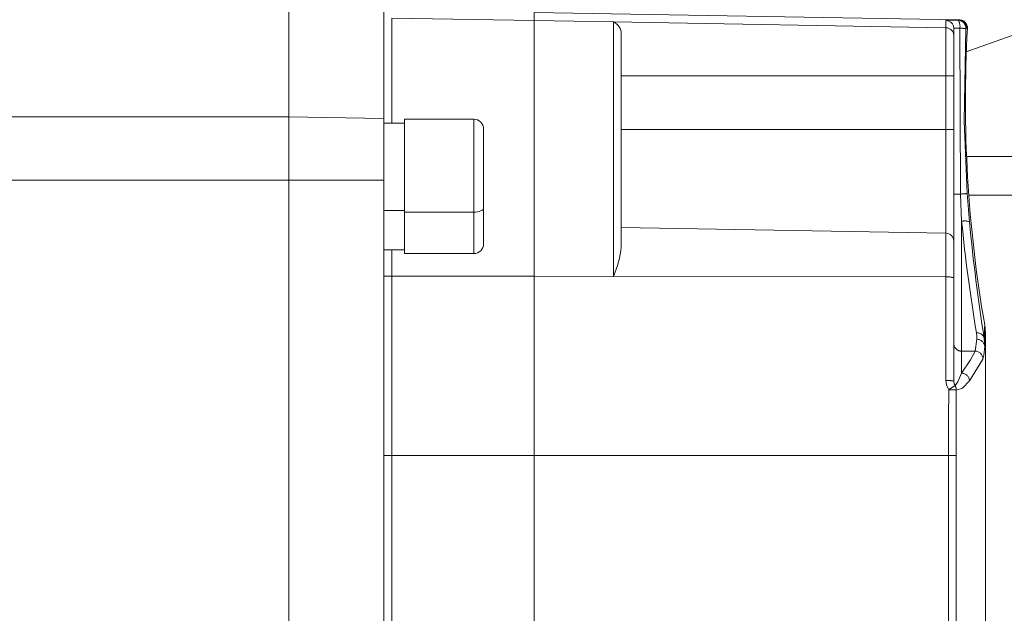
# Model space of a CAD drawing. Units: millimetres. Extents: x 5 to 1184, y 5 to 836.
# Drawn here: x 161 to 173, y 746 to 753 of the extents above; entities that cross this region are included whole.
import ezdxf

# ---------------------------------------------------------------- set-up
doc = ezdxf.new("R2010")
doc.units = ezdxf.units.MM
doc.linetypes.add('PHANTOM', pattern=[12.7, 6.35, -1.27, 1.27, -1.27, 1.27, -1.27])
doc.layers.add('10', color=7, linetype='Continuous')
doc.styles.add('SLDTEXTSTYLE1', font='TXT', dxfattribs={"width": 0.7})
doc.dimstyles.new('SLDDIMSTYLE23', dxfattribs={"dimtxt": 10, "dimasz": 8, "dimexe": 0, "dimexo": 0.0625, "dimgap": 2.5, "dimtad": 2, "dimdec": 3, "dimlfac": 5, "dimrnd": 1e-09, "dimzin": 12, "dimdsep": 46, "dimtxsty": 'SLDTEXTSTYLE1', "dimsah": 1, "dimcen": 0.09, "dimadec": 0, "dimazin": 3, "dimtfac": 1, "dimtdec": 3, "dimtofl": 0, "dimtmove": 0, "dimatfit": 3, "dimfxl": 0, "dimfrac": 2, "dimtolj": 1, "dimtzin": 12, "dimarcsym": 0})

# ---------------------------------------------------------------- blocks, each defined once
blk = doc.blocks.new('_D_61')
at = {"layer": '10'}
for p, q in [((97.785, 748.111), (97.785, 784.868)), ((660.785, 550.921), (660.785, 784.868)), ((97.785, 783.868), (660.785, 783.868))]:
    blk.add_line(p, q, dxfattribs=at)
for points in [[(97.785, 783.868), (107.785, 782.329), (107.785, 785.406)], [(660.785, 783.868), (650.785, 785.406), (650.785, 782.329)]]:
    blk.add_solid(points, dxfattribs=at)
at = {"layer": '10', "insert": (367.646, 796.758), "char_height": 10, "attachment_point": 1, "style": 'SLDTEXTSTYLE1'}
blk.add_mtext('2815', dxfattribs=at)

msp = doc.modelspace()

# ---------------------------------------------------------------- linework, layer by layer
at = {"color": 8, "linetype": 'PHANTOM', "lineweight": 18}
for p, q in [((177.590407, 754.840078), (172.544039, 753.010978)), ((165.284861, 753.439607), (167.084874, 753.408326)), ((167.084874, 753.408326), (168.086613, 753.390922)), ((168.086613, 750.173129), (168.086613, 753.390922)), ((168.086613, 753.390922), (172.286595, 753.317894)), ((172.286595, 753.317894), (172.286595, 753.410472)), ((172.286595, 752.711214), (172.286595, 753.317894)), ((172.47032, 751.21447), (172.462023, 753.312577)), ((172.558106, 753.311886), (172.545327, 753.312101)), ((168.184842, 752.711214), (172.286595, 752.711214)), ((172.286595, 752.031221), (172.286595, 752.711214)), ((172.384871, 752.711214), (172.286595, 752.711214)), ((166.319836, 750.986637), (166.319836, 752.161206)), ((168.184842, 752.031221), (172.286595, 752.031221)), ((172.286595, 750.720419), (172.286595, 752.031221)), ((172.384871, 752.031221), (172.286595, 752.031221)), ((172.54752, 751.690377), (176.608409, 751.690377)), ((163.98486, 751.39121), (156.948889, 751.39121)), ((163.98486, 751.39121), (165.184869, 751.39121)), ((172.384871, 751.21447), (172.47032, 751.21447)), ((172.484864, 750.870718), (172.47032, 751.21447)), ((176.427497, 751.198877), (172.575701, 751.198877)), ((165.44484, 751.005735), (165.184869, 751.005735)), ((165.44484, 750.986637), (166.319836, 750.986637)), ((166.319836, 750.46121), (166.319836, 750.986637)), ((172.484864, 750.870718), (172.484864, 749.228515)), ((172.286595, 750.166477), (172.286595, 750.720419)), ((165.184869, 750.177564), (165.284861, 750.177564)), ((165.284861, 750.177564), (167.084874, 750.174727)), ((167.084874, 750.174727), (168.086613, 750.173129)), ((168.086613, 750.173129), (172.286595, 750.166477)), ((172.286595, 748.856057), (172.286595, 750.166477)), ((172.770251, 749.391331), (172.775067, 749.411286)), ((172.770251, 749.391355), (172.776021, 749.286474)), ((172.653998, 749.228515), (172.676076, 749.378265)), ((172.484864, 749.228515), (172.484864, 748.950209)), ((172.653998, 749.228515), (172.484864, 749.228515)), ((172.753896, 749.129213), (172.584046, 748.851599)), ((165.184869, 747.911204), (165.284861, 747.911204)), ((165.284861, 747.911204), (167.084874, 747.911204)), ((167.084874, 747.911204), (172.318686, 747.911204)), ((172.318686, 745.313563), (172.318686, 747.911204)), ((172.415484, 747.911204), (172.318686, 747.911204)), ((172.415484, 747.911204), (172.415484, 745.313563))]:
    msp.add_line(p, q, dxfattribs=at)
at = {"color": 7, "linetype": 'Continuous', "lineweight": 18}
for p, q in [((163.98486, 752.191223), (163.98486, 753.591217)), ((165.184869, 752.170266), (165.184869, 753.591217)), ((167.084874, 753.511204), (172.447242, 753.417601)), ((167.084874, 753.511204), (167.084874, 753.408326)), ((165.284861, 753.439607), (165.284861, 752.11121)), ((167.084874, 750.174727), (167.084874, 753.408326)), ((172.384871, 753.310527), (172.384871, 753.21833)), ((168.184842, 753.234805), (168.184842, 750.546326)), ((172.384871, 753.21833), (172.384871, 752.711214)), ((172.384871, 752.711214), (172.384871, 752.031221)), ((132.084836, 752.191223), (163.98486, 752.191223)), ((163.98486, 752.191223), (165.184869, 752.170266)), ((163.98486, 751.39121), (163.98486, 752.191223)), ((165.184869, 751.39121), (165.184869, 752.170266)), ((166.319836, 752.161206), (165.44484, 752.161206)), ((165.44484, 750.986637), (165.44484, 752.161206)), ((165.44484, 752.11121), (165.184869, 752.11121)), ((166.444863, 752.036203), (166.444863, 751.034369)), ((172.384871, 752.031221), (172.384871, 750.620426)), ((163.98486, 745.07121), (163.98486, 751.39121)), ((165.184869, 745.271219), (165.184869, 751.39121)), ((166.444863, 751.034369), (166.444863, 750.586213)), ((165.44484, 750.46121), (165.44484, 750.986637)), ((168.184842, 750.792016), (172.286595, 750.720419)), ((165.184869, 750.511207), (165.44484, 750.511207)), ((165.284861, 750.511207), (165.284861, 750.177564)), ((172.384871, 750.620426), (172.384871, 750.157417)), ((165.44484, 750.46121), (166.319836, 750.46121)), ((165.284861, 750.177564), (165.284861, 747.911204)), ((167.084874, 747.911204), (167.084874, 750.174727)), ((172.384871, 750.157417), (172.384871, 748.852266)), ((172.784842, 749.459185), (172.776068, 749.561562)), ((172.784842, 749.303688), (172.784842, 749.456967)), ((172.784842, 742.971529), (172.784842, 749.303688)), ((165.284861, 747.911204), (165.284861, 745.271219)), ((167.084874, 745.615663), (167.084874, 747.911204))]:
    msp.add_line(p, q, dxfattribs=at)
at = {"color": 8, "linetype": 'PHANTOM', "lineweight": 18, "flags": 128}
for points in [[(172.440995, 753.412546), (172.444714, 753.416647), (172.447242, 753.417601)], [(172.53908, 753.307094), (172.515906, 752.138962), (172.555531, 751.221527)], [(172.545327, 753.312101), (172.542037, 753.310551), (172.53908, 753.307094)], [(172.555531, 751.221527), (172.570885, 751.019873), (172.584428, 750.862731)], [(166.444863, 751.034369), (166.442431, 751.02507), (166.435326, 751.016106), (166.423787, 751.007856), (166.408242, 751.000632), (166.389312, 750.994696), (166.367663, 750.990285), (166.34425, 750.987567), (166.319836, 750.986637)], [(172.775067, 749.411286), (172.77583, 749.524082), (172.776068, 749.561562)], [(172.671927, 749.460973), (172.676553, 749.412717), (172.676076, 749.378265)], [(172.776021, 749.286474), (172.76553, 749.177565), (172.753896, 749.129213)], [(172.784842, 749.303688), (172.782077, 749.283971), (172.776021, 749.286474)], [(172.484864, 748.950209), (172.597588, 749.117412), (172.653998, 749.228515)], [(172.402085, 748.792233), (172.43699, 748.841561), (172.484864, 748.950209)], [(172.321023, 748.74052), (172.293366, 748.802795), (172.286595, 748.856057)], [(172.384871, 748.852266), (172.390307, 748.817314), (172.402085, 748.792233)], [(172.584046, 748.851599), (172.497357, 748.7615), (172.417868, 748.737206)], [(172.318686, 747.911204), (172.319402, 748.375692), (172.321023, 748.74052)], [(172.417868, 748.737206), (172.415961, 748.274697), (172.415484, 747.911204)]]:
    msp.add_lwpolyline(points, dxfattribs=at)
at = {"color": 7, "linetype": 'Continuous', "lineweight": 18}
for centre, radius, start, end in [((168.022026, 753.241323), 0.162946, 357.70774, 66.6484455), ((172.458264, 753.317406), 0.099995, 356.8355403, 89.0205239), ((189.137859, 752.394689), 16.60528, 176.8336495, 189.8236516), ((166.319851, 752.036213), 0.125, 0, 90), ((172.284851, 750.620431), 0.1, 0, 89), ((166.319851, 750.586213), 0.125, 270, 0), ((166.929201, 750.677295), 1.262453, 336.4621704, 354.0452987)]:
    msp.add_arc(centre, radius, start, end, dxfattribs=at)
at = {"color": 8, "linetype": 'PHANTOM', "lineweight": 18}
for centre, radius, start, end in [((172.383019, 751.980571), 1.433148, 87.6815306, 93.8578248), ((172.284824, 753.31044), 0.100048, 0.0497243, 88.9854911), ((172.331043, 753.337222), 0.133278, 349.3441741, 34.4138586), ((172.439207, 753.312541), 0.100021, 356.8781377, 88.9759866), ((172.4455, 753.317636), 0.09998, 356.8262813, 89.0020089), ((172.285043, 753.218077), 0.099829, 0.1452461, 89.1090493), ((172.432357, 752.976307), 0.337577, 84.9582758, 98.0863951), ((172.401215, 751.913939), 1.39996, 84.3484696, 87.5105334), ((172.353943, 753.137606), 1.926654, 273.4629902, 276.0059148), ((172.52231, 750.712951), 0.16215, 67.4750221, 103.3520511), ((193.807193, 752.982757), 21.426675, 185.6568608, 189.4603164), ((196.292803, 753.109493), 23.814597, 185.4135584, 188.982254), ((172.310591, 749.889224), 0.27829, 74.5191808, 94.9465979), ((172.680177, 749.368382), 0.092957, 14.3075949, 95.0915679), ((172.18556, 749.303487), 0.599283, 0.0192014, 10.3627882), ((172.48446, 749.328103), 0.099589, 180.1788572, 270.2324531), ((172.678908, 749.281042), 0.097264, 3.2014553, 91.668815), ((172.653601, 749.128216), 0.1003, 0.5698947, 89.7729875), ((172.482709, 748.848858), 0.101374, 1.5494792, 88.7820287), ((172.310702, 748.205228), 0.651275, 83.46075, 92.1212419), ((173.237752, 747.392898), 1.62987, 120.8451794, 124.225781), ((172.317898, 748.738308), 0.099977, 359.3680787, 32.6407135), ((172.333631, 747.692251), 1.048345, 85.391154, 90.6890987)]:
    msp.add_arc(centre, radius, start, end, dxfattribs=at)

# ---------------------------------------------------------------- dimensions: what is measured, and where the dimension line sits
at = {"layer": '10'}
dim = msp.add_linear_dim(base=(660.784851, 783.867541), p1=(97.784851, 748.111215), p2=(660.784851, 550.921215), dimstyle='SLDDIMSTYLE23', dxfattribs=at)
dim.commit()
dim.dimension.update_dxf_attribs({"geometry": '_D_61', "text_midpoint": (379.284851, 783.867541), "dimtype": 160})

doc.saveas('drawing.dxf')
